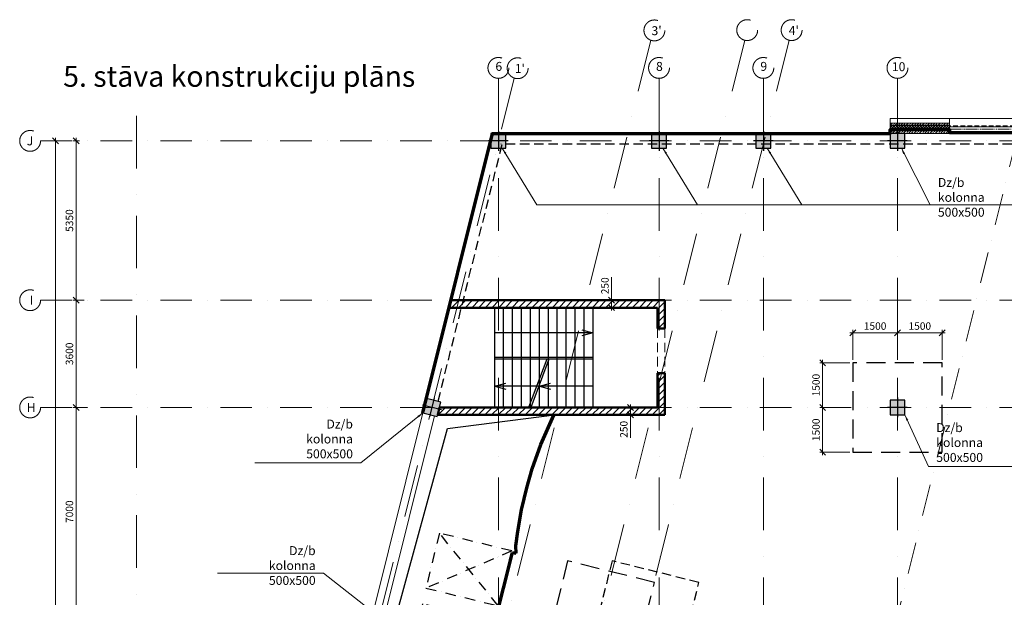
# Model space of a CAD drawing. Units: millimetres. Extents: x -78419 to 321681, y -1020208 to 35664.
# Drawn here: x 5060 to 38095, y -451084 to -431689 of the extents above; entities that cross this region are included whole.
import ezdxf

# ---------------------------------------------------------------- set-up
doc = ezdxf.new("R2010")
doc.units = ezdxf.units.MM
doc.header["$PDSIZE"] = -2
for name, pattern in [('Dot & Dashed', [670.277762, 352.777767, -176.388884, 0, -141.111112]), ('HIDDEN2', [4.7625, 3.175, -1.5875]), ('JIS_09_08', [10.75, 8, -0.55, 0.55, -0.55, 0.55, -0.55])]:
    doc.linetypes.add(name, pattern=pattern)
doc.layers.get('0').update_dxf_attribs({"true_color": 0xc8c8c8})
doc.layers.get('Defpoints').update_dxf_attribs({"color": 8, "lineweight": 0})
for name, color, linetype, lineweight in [('am durvju markas_Pen_No__99', 7, 'Continuous', 20), ('BK PAKAPIENI', 140, 'Continuous', 25), ('BK Termosuve', 80, 'JIS_09_08', 20), ('BK_ KAPNU SIENAS', 30, 'Continuous', 50), ('BK_ASIS', 1, 'Dot & Dashed', 20), ('BK_DIM', 140, 'Continuous', 20), ('BK_DIM_ASIS', 130, 'Continuous', 20), ('BK_Hatch 2', 140, 'Continuous', 15), ('BK_KOLONNU MARKAS', 140, 'Continuous', 20), ('BK_PARSEGUMS', 31, 'Continuous', 70), ('BK_saliek. sieni', 141, 'Continuous', 15), ('BK_SIJAS', 3, 'Continuous', 30)]:
    doc.layers.add(name, color=color, linetype=linetype, lineweight=lineweight)
for name, color, linetype, lineweight, true_color in [('BK_Arh detalas', 7, 'HIDDEN2', 20, 0xb3b3b3), ('BK_HATCH', 7, 'Continuous', 5, 0xc9c9c9), ('VECIE', 7, 'Continuous', 25, 0xb8b8b8)]:
    doc.layers.add(name, color=color, linetype=linetype, lineweight=lineweight, true_color=true_color)
for name, color, linetype in [('BK_ATVERUMI', 141, 'Continuous'), ('BK_Kapiteli', 91, 'HIDDEN2'), ('BK_KOLONNAS 500x500', 7, 'Continuous'), ('BK_LIFTI', 6, 'Dot & Dashed'), ('Interior Walls', 7, 'Continuous')]:
    doc.layers.add(name, color=color, linetype=linetype)
doc.styles.add('Arial_dim', font='ARIAL.TTF', dxfattribs={"width": 0.8})
doc.styles.add('GENERATED_STYLE_2', font='ARIALN.TTF')
doc.styles.get("Standard").update_dxf_attribs({"font": 'txt.shx'})
doc.dimstyles.new('Dim_M100', dxfattribs={"dimscale": 100, "dimtxt": 2.5, "dimasz": 2, "dimexe": 1, "dimexo": 1, "dimtad": 1, "dimdec": 0, "dimdsep": 46, "dimtxsty": 'Arial_dim', "dimblk": 'OBLIQUE', "dimcen": 1, "dimdle": 1, "dimclrd": 256, "dimclre": 256, "dimclrt": 256, "dimadec": 1, "dimazin": 2, "dimtfac": 1, "dimtdec": 0, "dimtofl": 0, "dimtmove": 1, "dimatfit": 3, "dimfxl": 1, "dimlwd": 9, "dimlwe": 9, "dimarcsym": 2})
doc.dimstyles.new('Dim_M100$7', dxfattribs={"dimscale": 100, "dimtxt": 2.5, "dimasz": 2, "dimexe": 1, "dimexo": 1, "dimtad": 1, "dimdec": 0, "dimdsep": 46, "dimtxsty": 'Arial_dim', "dimblk": 'OBLIQUE', "dimcen": 1, "dimdle": 1, "dimclrd": 256, "dimclre": 256, "dimclrt": 256, "dimadec": 1, "dimazin": 2, "dimtfac": 1, "dimtdec": 0, "dimtofl": 0, "dimtmove": 1, "dimatfit": 3, "dimfxl": 1, "dimlwd": 9, "dimlwe": 9, "dimarcsym": 2})

# ---------------------------------------------------------------- blocks, each defined once
blk = doc.blocks.new('_Oblique')
at = {"color": 0, "linetype": 'ByBlock', "lineweight": -2}
blk.add_line((-0.5, -0.5), (0.5, 0.5), dxfattribs=at)
blk = doc.blocks.new('*D868')
at = {"layer": 'BK_DIM_ASIS', "lineweight": 9}
for p, q in [((-2451, 48700), (-2819, 48700)), ((-2719, -100), (-2719, 48800)), ((-2558, 0), (-2819, 0))]:
    blk.add_line(p, q, dxfattribs=at)
at = {"layer": 'Defpoints', "color": 0}
for p in [(-2719, 48700), (-2351, 48700), (-2458, 0)]:
    blk.add_point(p, dxfattribs=at)
at = {"layer": 'BK_DIM_ASIS', "lineweight": 9, "xscale": 200, "yscale": 200, "zscale": 200}
for p, rotation in [((-2719, 48700), 90), ((-2719, 0), 270)]:
    blk.add_blockref('_Oblique', p, dxfattribs=dict(at, rotation=rotation))
at = {"layer": 'BK_DIM_ASIS', "insert": (-2909, 24350), "char_height": 250, "attachment_point": 5, "rotation": 90, "style": 'Arial_dim'}
blk.add_mtext('48700', dxfattribs=at)
blk = doc.blocks.new('*D875')
at = {"layer": 'BK_DIM_ASIS', "linetype": 'Continuous', "lineweight": 9}
for p, q in [((-1640, 39750), (-2127, 39750)), ((-2027, 32650), (-2027, 39850)), ((-1916, 32750), (-2127, 32750))]:
    blk.add_line(p, q, dxfattribs=at)
at = {"layer": 'Defpoints', "color": 0, "linetype": 'Continuous'}
for p in [(-2027, 39750), (-1540, 39750), (-1816, 32750)]:
    blk.add_point(p, dxfattribs=at)
at = {"layer": 'BK_DIM_ASIS', "linetype": 'Continuous', "lineweight": 9, "xscale": 200, "yscale": 200, "zscale": 200}
for p, rotation in [((-2027, 39750), 90), ((-2027, 32750), 270)]:
    blk.add_blockref('_Oblique', p, dxfattribs=dict(at, rotation=rotation))
at = {"layer": 'BK_DIM_ASIS', "linetype": 'Continuous', "insert": (-2217, 36250), "char_height": 250, "attachment_point": 5, "rotation": 90, "style": 'Arial_dim'}
blk.add_mtext('7000', dxfattribs=at)
blk = doc.blocks.new('*D876')
at = {"layer": 'BK_DIM_ASIS', "linetype": 'Continuous', "lineweight": 9}
for p, q in [((-1751, 43350), (-2127, 43350)), ((-2027, 39650), (-2027, 43450)), ((-1640, 39750), (-2127, 39750))]:
    blk.add_line(p, q, dxfattribs=at)
at = {"layer": 'Defpoints', "color": 0, "linetype": 'Continuous'}
for p in [(-2027, 43350), (-1651, 43350), (-1540, 39750)]:
    blk.add_point(p, dxfattribs=at)
at = {"layer": 'BK_DIM_ASIS', "linetype": 'Continuous', "lineweight": 9, "xscale": 200, "yscale": 200, "zscale": 200}
for p, rotation in [((-2027, 43350), 90), ((-2027, 39750), 270)]:
    blk.add_blockref('_Oblique', p, dxfattribs=dict(at, rotation=rotation))
at = {"layer": 'BK_DIM_ASIS', "linetype": 'Continuous', "insert": (-2217, 41550), "char_height": 250, "attachment_point": 5, "rotation": 90, "style": 'Arial_dim'}
blk.add_mtext('3600', dxfattribs=at)
blk = doc.blocks.new('*D877')
at = {"layer": 'BK_DIM_ASIS', "linetype": 'Continuous', "lineweight": 9}
for p, q in [((-1909, 48700), (-2127, 48700)), ((-2027, 43250), (-2027, 48800)), ((-1751, 43350), (-2127, 43350))]:
    blk.add_line(p, q, dxfattribs=at)
at = {"layer": 'Defpoints', "color": 0, "linetype": 'Continuous'}
for p in [(-2027, 48700), (-1809, 48700), (-1651, 43350)]:
    blk.add_point(p, dxfattribs=at)
at = {"layer": 'BK_DIM_ASIS', "linetype": 'Continuous', "lineweight": 9, "xscale": 200, "yscale": 200, "zscale": 200}
for p, rotation in [((-2027, 48700), 90), ((-2027, 43350), 270)]:
    blk.add_blockref('_Oblique', p, dxfattribs=dict(at, rotation=rotation))
at = {"layer": 'BK_DIM_ASIS', "linetype": 'Continuous', "insert": (-2217, 46025), "char_height": 250, "attachment_point": 5, "rotation": 90, "style": 'Arial_dim'}
blk.add_mtext('5350', dxfattribs=at)
blk = doc.blocks.new('COLUMN_1562', base_point=(444053, -16981))
at = {"layer": 'BK_KOLONNAS 500x500'}
blk.add_hatch(color=256, dxfattribs=at).paths.add_polyline_path([(443803, -17231), (444303, -17231), (444303, -16731), (443803, -16731)], flags=0)
at = {"layer": 'BK_KOLONNAS 500x500', "linetype": 'Continuous'}
for p, q in [((444053, -16651), (444053, -17311)), ((444383, -16981), (443723, -16981))]:
    blk.add_line(p, q, dxfattribs=at)
blk.add_lwpolyline([(443803, -17231), (444303, -17231), (444303, -16731), (443803, -16731)], close=True, dxfattribs=at)
blk.add_point((444053, -16981), dxfattribs=at)
blk = doc.blocks.new('*D612')
at = {"layer": 'BK_DIM', "lineweight": 9}
for p, q in [((-39750, 41350), (-39750, 42360)), ((-38250, 41350), (-38250, 42360)), ((-38150, 42260), (-39850, 42260))]:
    blk.add_line(p, q, dxfattribs=at)
at = {"layer": 'Defpoints', "color": 0}
for p in [(-39750, 42260), (-39750, 41250), (-38250, 41250)]:
    blk.add_point(p, dxfattribs=at)
at = {"layer": 'BK_DIM', "lineweight": 9, "xscale": 200, "yscale": 200, "zscale": 200, "rotation": 180}
blk.add_blockref('_Oblique', (-39750, 42260), dxfattribs=at)
at = {"layer": 'BK_DIM', "lineweight": 9, "xscale": 200, "yscale": 200, "zscale": 200}
blk.add_blockref('_Oblique', (-38250, 42260), dxfattribs=at)
at = {"layer": 'BK_DIM', "insert": (-39000, 42450), "char_height": 250, "attachment_point": 5, "style": 'Arial_dim'}
blk.add_mtext('1500', dxfattribs=at)
blk = doc.blocks.new('*D603')
at = {"layer": 'BK_DIM', "lineweight": 9}
for p, q in [((-38250, 41350), (-38250, 42360)), ((-36750, 41350), (-36750, 42360)), ((-38350, 42260), (-36650, 42260))]:
    blk.add_line(p, q, dxfattribs=at)
at = {"layer": 'Defpoints', "color": 0}
for p in [(-36750, 42260), (-38250, 41250), (-36750, 41250)]:
    blk.add_point(p, dxfattribs=at)
at = {"layer": 'BK_DIM', "lineweight": 9, "xscale": 200, "yscale": 200, "zscale": 200, "rotation": 180}
blk.add_blockref('_Oblique', (-38250, 42260), dxfattribs=at)
at = {"layer": 'BK_DIM', "lineweight": 9, "xscale": 200, "yscale": 200, "zscale": 200}
blk.add_blockref('_Oblique', (-36750, 42260), dxfattribs=at)
at = {"layer": 'BK_DIM', "insert": (-37500, 42450), "char_height": 250, "attachment_point": 5, "style": 'Arial_dim'}
blk.add_mtext('1500', dxfattribs=at)
blk = doc.blocks.new('*D604')
at = {"layer": 'BK_DIM', "lineweight": 9}
for p, q in [((-39850, 39750), (-40860, 39750)), ((-40760, 39850), (-40760, 38150)), ((-39850, 38250), (-40860, 38250))]:
    blk.add_line(p, q, dxfattribs=at)
at = {"layer": 'Defpoints', "color": 0}
for p in [(-39750, 39750), (-40760, 38250), (-39750, 38250)]:
    blk.add_point(p, dxfattribs=at)
at = {"layer": 'BK_DIM', "lineweight": 9, "xscale": 200, "yscale": 200, "zscale": 200}
for p, rotation in [((-40760, 39750), 90), ((-40760, 38250), 270)]:
    blk.add_blockref('_Oblique', p, dxfattribs=dict(at, rotation=rotation))
at = {"layer": 'BK_DIM', "insert": (-40950, 39000), "char_height": 250, "attachment_point": 5, "rotation": 90, "style": 'Arial_dim'}
blk.add_mtext('1500', dxfattribs=at)
blk = doc.blocks.new('*D605')
at = {"layer": 'BK_DIM', "lineweight": 9}
for p, q in [((-40760, 39650), (-40760, 41350)), ((-39850, 41250), (-40860, 41250)), ((-39850, 39750), (-40860, 39750))]:
    blk.add_line(p, q, dxfattribs=at)
at = {"layer": 'Defpoints', "color": 0}
for p in [(-40760, 41250), (-39750, 41250), (-39750, 39750)]:
    blk.add_point(p, dxfattribs=at)
at = {"layer": 'BK_DIM', "lineweight": 9, "xscale": 200, "yscale": 200, "zscale": 200}
for p, rotation in [((-40760, 41250), 90), ((-40760, 39750), 270)]:
    blk.add_blockref('_Oblique', p, dxfattribs=dict(at, rotation=rotation))
at = {"layer": 'BK_DIM', "insert": (-40950, 40500), "char_height": 250, "attachment_point": 5, "rotation": 90, "style": 'Arial_dim'}
blk.add_mtext('1500', dxfattribs=at)
blk = doc.blocks.new('*D530')
at = {"layer": 'BK_DIM', "lineweight": 9}
for p, q in [((-47841, 43350), (-47841, 44120)), ((-47841, 43000), (-47841, 43350))]:
    blk.add_line(p, q, dxfattribs=at)
at = {"layer": 'Defpoints', "color": 0}
for p in [(-47841, 43350), (-47841, 43350), (-47841, 43100)]:
    blk.add_point(p, dxfattribs=at)
at = {"layer": 'BK_DIM', "lineweight": 9, "xscale": 200, "yscale": 200, "zscale": 200}
for p, rotation in [((-47841, 43350), 90), ((-47841, 43100), 270)]:
    blk.add_blockref('_Oblique', p, dxfattribs=dict(at, rotation=rotation))
at = {"layer": 'BK_DIM', "insert": (-48032, 43835), "char_height": 250, "attachment_point": 5, "rotation": 90, "style": 'Arial_dim'}
blk.add_mtext('250', dxfattribs=at)
blk = doc.blocks.new('*D531')
at = {"layer": 'BK_DIM', "lineweight": 9}
for p, q in [((-47610, 39750), (-47109, 39750)), ((-47209, 39850), (-47209, 39500)), ((-47610, 39500), (-47109, 39500)), ((-47209, 39500), (-47209, 38730))]:
    blk.add_line(p, q, dxfattribs=at)
at = {"layer": 'Defpoints', "color": 0}
for p in [(-47710, 39750), (-47710, 39500), (-47209, 39500)]:
    blk.add_point(p, dxfattribs=at)
at = {"layer": 'BK_DIM', "lineweight": 9, "xscale": 200, "yscale": 200, "zscale": 200}
for p, rotation in [((-47209, 39750), 90), ((-47209, 39500), 270)]:
    blk.add_blockref('_Oblique', p, dxfattribs=dict(at, rotation=rotation))
at = {"layer": 'BK_DIM', "insert": (-47399, 39015), "char_height": 250, "attachment_point": 5, "rotation": 90, "style": 'Arial_dim'}
blk.add_mtext('250', dxfattribs=at)
blk = doc.blocks.new('lifti')
at = {"layer": 'BK_LIFTI'}
for p, q in [((-51732, -7017), (-53708, -4578)), ((-51281, -5171), (-54158, -6424)), ((-52295, -9392), (-54271, -6954)), ((-51845, -7546), (-54722, -8799))]:
    blk.add_line(p, q, dxfattribs=at)
for points in [[(-54158, -6424), (-51732, -7017), (-51281, -5171), (-53708, -4578)], [(-54722, -8799), (-52295, -9392), (-51845, -7546), (-54271, -6954)]]:
    blk.add_lwpolyline(points, close=True, dxfattribs=at)
blk = doc.blocks.new('sienas2')
at = {"layer": 'BK_HATCH', "lineweight": 15, "ltscale": 0.02}
h = blk.add_hatch(dxfattribs=at)
h.set_pattern_fill('ANSI33', color=256, scale=20, style=0)
h.paths.add_polyline_path([(-38490, 49290), (-38490, 49220), (-36490, 49220), (-36490, 49290)])
h = blk.add_hatch(dxfattribs=at)
h.set_pattern_fill('ANSI33', color=256, scale=20, style=0)
h.paths.add_polyline_path([(-38490, 49220), (-38490, 48940), (-36490, 48940), (-36490, 49220)])
h = blk.add_hatch(dxfattribs=at)
h.set_pattern_fill('ANSI37', color=256, scale=20, style=0)
h.paths.add_polyline_path([(-38490, 49220), (-38490, 49080), (-36490, 49080), (-36490, 49220)])
h = blk.add_hatch(dxfattribs=at)
h.set_pattern_fill('ANSI33', color=256, scale=20, style=0)
h.paths.add_polyline_path([(-38490, 49080), (-38490, 48940), (-36490, 48940), (-36490, 49080)])
at = {"layer": 'BK_Arh detalas', "linetype": 'HIDDEN2', "lineweight": 15, "ltscale": 50}
for p, q in [((-33590, 49190), (-36490, 49190)), ((-33590, 49160), (-36490, 49160))]:
    blk.add_line(p, q, dxfattribs=at)
at = {"layer": 'BK_saliek. sieni', "lineweight": 15, "ltscale": 0.02}
for p, q in [((-38490, 49220), (-36490, 49220)), ((-38490, 49080), (-36490, 49080))]:
    blk.add_line(p, q, dxfattribs=at)
blk.add_lwpolyline([(-38490, 49290), (-38490, 49440), (-36490, 49440), (-36490, 49290)], dxfattribs=at)
at = {"layer": 'BK_saliek. sieni', "ltscale": 0.02}
blk.add_lwpolyline([(-38490, 48940), (-36490, 48940), (-36490, 49290), (-38490, 49290)], close=True, dxfattribs=at)
blk = doc.blocks.new('VECIE')
at = {"layer": 'Interior Walls', "color": 9, "linetype": 'HIDDEN2', "ltscale": 100, "true_color": 0xb8b8b8}
blk.add_lwpolyline([(-29501, 7539), (-26590, 6814), (-25864, 9724), (-28775, 10450)], close=True, dxfattribs=at)
blk = doc.blocks.new('ieks fasade')
at = {"layer": 'BK_PARSEGUMS'}
blk.add_blockref('VECIE', (-19050, 24150), dxfattribs=at)
blk = doc.blocks.new('perekr_3_5_6st')
at = {"layer": 'BK Termosuve', "ltscale": 50}
blk.add_lwpolyline([(-36500, 49090), (-33600, 49090), (-33600, 49170), (-36500, 49170)], close=True, dxfattribs=at)
at = {"layer": 'BK_saliek. sieni', "linetype": 'Continuous', "ltscale": 200}
blk.add_lwpolyline([(-36500, 49170), (-33600, 49170), (-33600, 49450), (-36500, 49450)], close=True, dxfattribs=at)
at = {"layer": 'BK_SIJAS', "linetype": 'HIDDEN2', "ltscale": 100}
for p, q in [((-53663, 39956.5), (-51512, 48583.8)), ((-115, 48595), (-51556.8, 48595))]:
    blk.add_line(p, q, dxfattribs=at)
at = {"layer": 'BK_SIJAS', "lineweight": 20, "ltscale": 40}
for p, q in [((-54172.5, 39566.4), (-60087.3, 15843.6)), ((-53784.4, 39469.7), (-59699.2, 15746.8))]:
    blk.add_line(p, q, dxfattribs=at)
blk = doc.blocks.new('BALKONS2')
at = {"layer": 'BK_PARSEGUMS'}
for p, q in [((-50212, 38506), (-49773, 39500)), ((-50503, 37689), (-50212, 38506)), ((-50688, 37057), (-50503, 37689)), ((-50861, 36321), (-50688, 37057)), ((-50991, 35590), (-50861, 36321)), ((-51054, 35104), (-50991, 35590)), ((-51043, 34860), (-51054, 35104)), ((-52205, 30720), (-51169, 34889)), ((-51169, 34889), (-51043, 34860)), ((-52041, 30682), (-52205, 30720)), ((-52014, 30339), (-52041, 30682)), ((-51991, 29792), (-52014, 30339)), ((-51991, 29411), (-51991, 29792)), ((-52011, 28912), (-51991, 29411)), ((-52054, 28415), (-52011, 28912)), ((-52107, 27999), (-52054, 28415)), ((-52203, 27447), (-52107, 27999)), ((-52295, 27029), (-52203, 27447)), ((-52428, 26526), (-52295, 27029)), ((-52605, 25973), (-52428, 26526)), ((-52849, 25339), (-52605, 25973)), ((-53072, 24842), (-52849, 25339)), ((-53460, 24105), (-53072, 24842)), ((-53811, 23537), (-53460, 24105)), ((-54133, 22965), (-53811, 23537)), ((-54548, 22120), (-54133, 22965)), ((-54872, 21353), (-54548, 22120)), ((-55142, 20580), (-54872, 21353)), ((-55387, 19744), (-55142, 20580)), ((-55575, 18897), (-55387, 19744)), ((-55705, 18132), (-55575, 18897)), ((-55800, 17224), (-55705, 18132)), ((-55832, 16657), (-55800, 17224)), ((-55842, 16104), (-55832, 16657)), ((-55831, 15550), (-55842, 16104)), ((-55762, 14801), (-55831, 15550))]:
    blk.add_line(p, q, dxfattribs=at)
blk = doc.blocks.new('ASIS')
at = {"layer": 'BK_ASIS', "linetype": 'Dot & Dashed', "ltscale": 5}
for p, q in [((17261.6, 52078.7), (3390.4, -3555.7)), ((20409.1, 52078.7), (6601.7, -3300)), ((21899.4, 52079), (8091.9, -3300)), ((12668.4, 50810.4), (-825.5, -3310.4)), ((12142.2, 50800), (12142.2, -3300)), ((17531, 50800), (17531, -3300)), ((21031, 50800), (21031, -3300)), ((25531, 50800), (25531, -3300)), ((0, 49537.5), (0, -3300))]:
    blk.add_line(p, q, dxfattribs=at)
at = {"layer": 'BK_ASIS', "linetype": 'Dot & Dashed', "ltscale": 3}
for p, q in [((30034, 50810.4), (16538.8, -3316)), ((-3219, 48700), (67151, 48700)), ((-3219, 43350), (67151, 43350)), ((-3219, 39750), (67151, 39750))]:
    blk.add_line(p, q, dxfattribs=at)
at = {"layer": 'BK_ASIS', "linetype": 'Dot & Dashed', "ltscale": 5}
for centre in [(17375.9, 52409.4), (20490, 52419.2), (21980.3, 52419.6), (12142.2, 51150), (12787.9, 51139.9), (17531, 51150), (21031, 51150), (25531, 51150), (-3569, 48700), (-3569, 43350), (-3569, 39750)]:
    blk.add_circle(centre, 350, dxfattribs=at)
at = {"layer": 'BK_ASIS', "linetype": 'Dot & Dashed', "ltscale": 5, "char_height": 300, "width": 233.364, "attachment_point": 1}
for s, insert in [("{\\fArial|b0|i0|c186|p34;3'}", (17279.2, 52549.2)), ("{\\fArial|b0|i0|c186|p34;4'}", (21883.6, 52559.3)), ('{\\fArial|b0|i0|c204|p34;6}', (12041.7, 51351.1)), ("{\\fArial|b0|i0|c186|p34;1'}", (12691.1, 51279.6)), ('{\\fArial|b0|i0|c186|p34;8}', (17430.6, 51351.1)), ('{\\fArial|b0|i0|c186|p34;9}', (20930.6, 51351.1)), ('{\\fArial|b0|i0|c186|p34;10}', (25344, 51341.3)), ('{\\fArial|b0|i0|c186|p34;J}', (-3680.9, 48849.5)), ('{\\fArial|b0|i0|c186|p34;I}', (-3582.8, 43499.5)), ('{\\fArial|b0|i0|c186|p34;H}', (-3680.9, 39899.5))]:
    blk.add_mtext(s, dxfattribs=dict(at, insert=insert))
at = {"layer": 'BK_DIM_ASIS'}
dim = blk.add_linear_dim(base=(-2719, 48700), p1=(-2458.4, 0), p2=(-2350.9, 48700), angle=90, dimstyle='Dim_M100', dxfattribs=at)
dim.commit()
dim.dimension.update_dxf_attribs({"geometry": '*D868', "text_midpoint": (-2909.1, 24350)})
at = {"layer": 'BK_DIM_ASIS', "color": 7, "linetype": 'Continuous'}
for base, p1, p2, picture, middle in [((-2026.5, 48700), (-1650.6, 43350), (-1808.7, 48700), '*D877', (-2216.8, 46025)), ((-2026.5, 43350), (-1540, 39750), (-1650.6, 43350), '*D876', (-2216.8, 41550)), ((-2026.5, 39750), (-1816.4, 32750), (-1540, 39750), '*D875', (-2216.7, 36250))]:
    dim = blk.add_linear_dim(base=base, p1=p1, p2=p2, angle=90, dimstyle='Dim_M100', dxfattribs=at)
    dim.commit()
    dim.dimension.update_dxf_attribs({"geometry": picture, "text_midpoint": middle})
blk = doc.blocks.new('kolonnas_4-9')
at = {"layer": 'BK_KOLONNU MARKAS'}
blk.add_line((-50345, 46549), (-37156, 46549), dxfattribs=at)
at = {"layer": 'BK_KOLONNAS 500x500', "color": 7}
for p in [(-51639, 48700), (-46250, 48700), (-42750, 48700), (-38250, 48700), (-38250, 39750)]:
    blk.add_blockref('COLUMN_1562', p, dxfattribs=at)
at = {"layer": 'BK_KOLONNAS 500x500', "color": 7, "rotation": 345.9999999999962}
blk.add_blockref('COLUMN_1562', (-53870, 39750), dxfattribs=at)
at = {"layer": 'BK_KOLONNU MARKAS', "char_height": 300, "width": 18.22, "style": 'Arial_dim'}
for insert, attachment_point in [((-36893, 46766), 4), ((-56519, 37949), 9), ((-36948, 37829), 7)]:
    blk.add_mtext('Dz/b kolonna 500x500', dxfattribs=dict(at, insert=insert, attachment_point=attachment_point))
at = {"layer": 'BK_KOLONNU MARKAS'}
for points in [[(-51507, 48450), (-50345, 46549)], [(-46118, 48450), (-44956, 46549)], [(-42618, 48450), (-41456, 46549)]]:
    blk.add_leader(points, dimstyle='Dim_M100$7', override={"dimgap": 0.625, "dimtad": 1}, dxfattribs=at)
at = {"layer": 'BK_KOLONNU MARKAS', "annotation_type": 0, "has_hookline": 1, "text_width": 3295}
for points, hookline_direction in [([(-38118, 48450), (-37156, 46549), (-36956, 46549)], 0), ([(-54173, 39568), (-56257, 37887), (-56457, 37887)], 1), ([(-38000, 39500), (-37211, 37766), (-37011, 37766)], 0)]:
    blk.add_leader(points, dimstyle='Dim_M100$7', override={"dimgap": 0.625, "dimtad": 1}, dxfattribs=dict(at, hookline_direction=hookline_direction))
blk = doc.blocks.new('KAPITELI')
at = {"layer": 'BK_Kapiteli', "ltscale": 200}
for points in [[(-39750, 41250), (-39750, 38250), (-36750, 38250), (-36750, 41250)], [(-50041.3, 31689.3), (-47130.4, 30963.6), (-46404.6, 33874.5), (-49315.5, 34600.2)]]:
    blk.add_lwpolyline(points, close=True, dxfattribs=at)
at = {"layer": 'BK_DIM'}
dim = blk.add_linear_dim(base=(-39750, 42260), p1=(-38250, 41250), p2=(-39750, 41250), dimstyle='Dim_M100', override={"dimtmove": 0}, dxfattribs=at)
dim.commit()
dim.dimension.update_dxf_attribs({"geometry": '*D612', "text_midpoint": (-39000, 42450.2)})
for base, p1, p2, angle, picture, middle in [((-36750, 42260), (-38250, 41250), (-36750, 41250), 180, '*D603', (-37500, 42450.2)), ((-40760, 41250), (-39750, 39750), (-39750, 41250), 270, '*D605', (-40950.2, 40500)), ((-40760, 38250), (-39750, 39750), (-39750, 38250), 90, '*D604', (-40950.2, 39000))]:
    dim = blk.add_linear_dim(base=base, p1=p1, p2=p2, angle=angle, dimstyle='Dim_M100', override={"dimtmove": 0}, dxfattribs=at)
    dim.commit()
    dim.dimension.update_dxf_attribs({"geometry": picture, "text_midpoint": middle})
blk = doc.blocks.new('KAPNES H-8')
at = {"layer": 'BK_Hatch 2'}
h = blk.add_hatch(dxfattribs=at)
h.set_pattern_fill('ANSI31', color=256, scale=50, style=0)
h.paths.add_polyline_path([(-46300, 43100), (-46300, 42400), (-46050, 42400), (-46050, 43350), (-53220.2, 43350), (-53292.7, 43100)])
h.paths.add_polyline_path([(-46050, 39500), (-46050, 40900), (-46300, 40900), (-46300, 39750), (-53609.6, 39750), (-53670.7, 39500)])
at = {"layer": 'BK PAKAPIENI'}
for p, q in [((-51763.3, 39750), (-51763.3, 43100)), ((-51463.3, 39750), (-51463.3, 43100)), ((-51163.3, 39750), (-51163.3, 43100)), ((-50863.3, 39750), (-50863.3, 43100)), ((-50563.3, 39750), (-50563.3, 43100)), ((-50263.3, 39750), (-50263.3, 43100)), ((-49963.3, 39750), (-49963.3, 43100)), ((-49663.3, 39750), (-49663.3, 43100)), ((-49363.3, 39750), (-49363.3, 43100)), ((-49063.3, 39750), (-49063.3, 43100)), ((-48763.3, 39750), (-48763.3, 43100)), ((-48463.3, 39750), (-48463.3, 43100)), ((-48843.2, 42357.1), (-48470, 42257.1)), ((-48470, 42257.1), (-51763.3, 42257.1)), ((-48470, 42257.1), (-48843.2, 42157.1)), ((-48463.3, 41431.8), (-51763.3, 41431.8)), ((-48463.3, 41369), (-51763.3, 41369)), ((-50018.7, 41369), (-50629.4, 39750)), ((-49942.5, 41369), (-50553.2, 39750)), ((-51763.3, 40469), (-51390.1, 40569)), ((-50282, 40469), (-51763.3, 40469)), ((-51763.3, 40469), (-51390.1, 40369)), ((-50263.3, 40469), (-49890.1, 40569)), ((-48463.3, 40469), (-50263.3, 40469)), ((-50263.3, 40469), (-49890.1, 40369))]:
    blk.add_line(p, q, dxfattribs=at)
at = {"layer": 'BK_ KAPNU SIENAS'}
for p, q in [((-53220.2, 43350), (-53292.7, 43100)), ((-53220.2, 43350), (-46050, 43350)), ((-46050, 43350), (-46050, 42400)), ((-53292.7, 43100), (-46300, 43100)), ((-46300, 42400), (-46300, 43100)), ((-46050, 42400), (-46300, 42400)), ((-46300, 39750), (-46300, 40900)), ((-46300, 40900), (-46050, 40900)), ((-46050, 40900), (-46050, 39500)), ((-53609.6, 39750), (-53670.7, 39500)), ((-53609.6, 39750), (-46300, 39750)), ((-53670.7, 39500), (-46050, 39500))]:
    blk.add_line(p, q, dxfattribs=at)
at = {"layer": 'BK_PARSEGUMS', "linetype": 'HIDDEN2', "lineweight": 20, "ltscale": 100}
for p, q in [((-46300, 42400), (-46300, 40900)), ((-46050, 42400), (-46050, 40900))]:
    blk.add_line(p, q, dxfattribs=at)
at = {"layer": 'BK_DIM'}
for base, p1, p2, picture, middle in [((-47841.5, 43350), (-47841.5, 43100), (-47841.5, 43350), '*D530', (-48031.6, 43834.8)), ((-47208.8, 39500), (-47710.4, 39750), (-47710.4, 39500), '*D531', (-47398.9, 39015.2))]:
    dim = blk.add_linear_dim(base=base, p1=p1, p2=p2, angle=90, dimstyle='Dim_M100', override={"dimtmove": 0}, dxfattribs=at)
    dim.commit()
    dim.dimension.update_dxf_attribs({"geometry": picture, "text_midpoint": middle})

msp = doc.modelspace()

# ---------------------------------------------------------------- linework, layer by layer
at = {"layer": 'BK_ATVERUMI', "linetype": 'Continuous', "ltscale": 200}
for p, q in [((19410, -445416.3), (23005.1, -444958.8)), ((13064.8, -468696.9), (19410, -445416.3))]:
    msp.add_line(p, q, dxfattribs=at)
at = {"layer": 'BK_PARSEGUMS', "ltscale": 0.02}
msp.add_lwpolyline([(18586.9, -444890.9), (18586.9, -444890.9), (20926.1, -435508.8), (34260.2, -435508.8), (34260.2, -435378.5), (36260.2, -435378.5), (36260.2, -435473.5), (39160.2, -435473.5)], dxfattribs=at)
at = {"layer": 'Defpoints', "linetype": 'HIDDEN2', "ltscale": 100}
msp.add_line((18587.7, -444880.9), (20808.4, -435786.3), dxfattribs=at)

# ---------------------------------------------------------------- block references
at = {"layer": 'BK_ATVERUMI', "linetype": 'Continuous', "ltscale": 200}
msp.add_blockref('ieks fasade', (72760.2, -484458.8), dxfattribs=at)
at = {"layer": 'BK_HATCH'}
msp.add_blockref('KAPITELI', (72760.2, -484458.8), dxfattribs=at)
at = {"layer": 'BK_KOLONNU MARKAS'}
msp.add_blockref('kolonnas_4-9', (72760.2, -484458.8), dxfattribs=at)
at = {"layer": 'BK_PARSEGUMS'}
for name, p in [('KAPNES H-8', (72760.2, -484458.8)), ('BALKONS2', (72759.2, -484463.9)), ('lifti', (72849.2, -444352.1))]:
    msp.add_blockref(name, p, dxfattribs=at)
at = {"layer": 'BK_saliek. sieni', "linetype": 'HIDDEN2', "ltscale": 100}
msp.add_blockref('perekr_3_5_6st', (72760.2, -484458.8), dxfattribs=at)
at = {"layer": 'BK_SIJAS', "ltscale": 0.02}
msp.add_blockref('sienas2', (72750.2, -484448.8), dxfattribs=at)
at = {"layer": 'VECIE', "linetype": 'HIDDEN2', "ltscale": 100}
msp.add_blockref('ASIS', (8979.2, -484458.8), dxfattribs=at)

# ---------------------------------------------------------------- texts
at = {"layer": 'am durvju markas_Pen_No__99', "linetype": 'Continuous', "insert": (12425.9, -433592.4), "char_height": 700, "attachment_point": 5, "style": 'GENERATED_STYLE_2'}
msp.add_mtext('{\\fArial Narrow|b0|i0|c186|p34;5. stāva konstrukciju plāns }', dxfattribs=at)
at = {"layer": 'BK_KOLONNU MARKAS', "insert": (14989.1, -450054.9), "char_height": 300, "width": 18.217, "attachment_point": 6, "style": 'Arial_dim'}
msp.add_mtext('Dz/b kolonna 500x500', dxfattribs=at)

# ---------------------------------------------------------------- leaders
at = {"layer": 'BK_KOLONNU MARKAS', "annotation_type": 0, "has_hookline": 1, "hookline_direction": 1, "text_width": 3294.7}
msp.add_leader([(16917.6, -451584.7), (15251.6, -450272.5), (15051.6, -450272.5)], dimstyle='Dim_M100$7', override={"dimgap": 0.625, "dimtad": 1}, dxfattribs=at)

doc.saveas('drawing.dxf')
